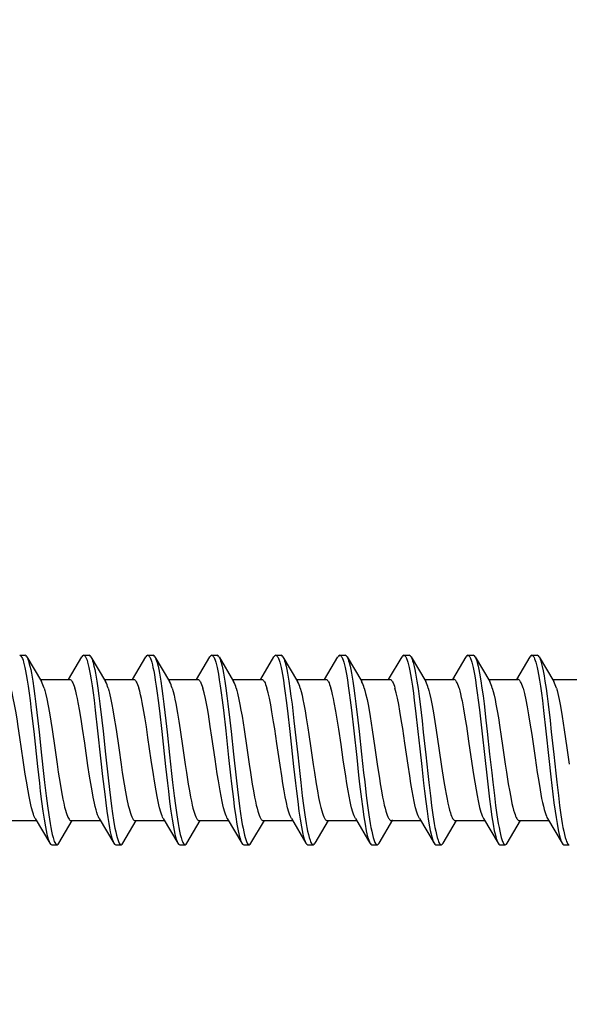
# Model space of a CAD drawing. Units: millimetres. Extents: x -180 to 14402, y -7911 to 6.
# Drawn here: x 254 to 269, y -1514 to -1486 of the extents above; entities that cross this region are included whole.
import ezdxf

# ---------------------------------------------------------------- set-up
doc = ezdxf.new("R2010")
doc.units = ezdxf.units.MM
doc.layers.get('0').update_dxf_attribs({"color": 1})
doc.layers.add('S-CONNECTORS', color=7, linetype='Continuous')
doc.layers.add('S-MATERIALS', color=2, linetype='Continuous')

# ---------------------------------------------------------------- blocks, each defined once
blk = doc.blocks.new('SDT14-S19-5.5x186')
at = {"ltscale": 0.00375}
for p, q in [((145.828, 2.68), (145.978, 2.68)), ((154.879, 2.68), (155.029, 2.68)), ((150.353, -2.68), (150.503, -2.68)), ((157.593, -2.68), (157.743, -2.68)), ((159.403, -2.68), (159.553, -2.68))]:
    blk.add_line(p, q, dxfattribs=at)
at = {"ltscale": 0.020314}
for p, q in [((146.031, 2.635), (146.445, 1.935)), ((149.651, 2.635), (150.065, 1.935)), ((151.462, 2.635), (151.875, 1.935)), ((158.702, 2.635), (159.115, 1.936)), ((148.077, -1.935), (148.49, -2.635))]:
    blk.add_line(p, q, dxfattribs=at)
at = {"ltscale": 0.018582}
for p, q in [((147.208, 1.995), (147.585, 2.635)), ((150.828, 1.995), (151.205, 2.635))]:
    blk.add_line(p, q, dxfattribs=at)
at = {"ltscale": 0.003749}
for p, q in [((147.639, 2.68), (147.789, 2.68)), ((151.259, 2.68), (151.409, 2.68)), ((160.308, 2.68), (160.458, 2.68))]:
    blk.add_line(p, q, dxfattribs=at)
at = {"ltscale": 0.020316}
for p, q in [((147.842, 2.635), (148.255, 1.935)), ((153.271, 2.635), (153.685, 1.935))]:
    blk.add_line(p, q, dxfattribs=at)
at = {"ltscale": 0.018589}
blk.add_line((149.018, 1.995), (149.395, 2.635), dxfattribs=at)
at = {"ltscale": 0.003751}
for p, q in [((149.448, 2.68), (149.598, 2.68)), ((153.068, 2.68), (153.218, 2.68)), ((156.688, 2.68), (156.838, 2.68)), ((158.499, 2.68), (158.649, 2.68)), ((146.733, -2.68), (146.883, -2.68)), ((148.543, -2.68), (148.693, -2.68)), ((152.163, -2.68), (152.313, -2.68)), ((153.973, -2.68), (154.123, -2.68)), ((155.783, -2.68), (155.933, -2.68)), ((161.214, -2.68), (161.364, -2.68))]:
    blk.add_line(p, q, dxfattribs=at)
at = {"ltscale": 0.018416}
blk.add_line((152.641, 2.001), (153.015, 2.635), dxfattribs=at)
at = {"ltscale": 0.018586}
blk.add_line((154.448, 1.995), (154.825, 2.635), dxfattribs=at)
at = {"ltscale": 0.020313}
for p, q in [((155.082, 2.635), (155.495, 1.935)), ((156.891, 2.635), (157.305, 1.935))]:
    blk.add_line(p, q, dxfattribs=at)
at = {"ltscale": 0.018591}
blk.add_line((156.257, 1.995), (156.635, 2.635), dxfattribs=at)
at = {"ltscale": 0.018587}
blk.add_line((158.068, 1.995), (158.445, 2.635), dxfattribs=at)
at = {"ltscale": 0.018584}
for p, q in [((159.877, 1.995), (160.255, 2.635)), ((148.746, -2.635), (149.124, -1.995))]:
    blk.add_line(p, q, dxfattribs=at)
at = {"ltscale": 0.020306}
blk.add_line((160.511, 2.635), (160.924, 1.935), dxfattribs=at)
at = {"ltscale": 0.020838}
blk.add_line((146.409, 1.995), (147.243, 1.995), dxfattribs=at)
at = {"ltscale": 0.020826}
for p, q in [((148.22, 1.995), (149.053, 1.995)), ((155.46, 1.995), (156.293, 1.995))]:
    blk.add_line(p, q, dxfattribs=at)
at = {"ltscale": 0.020839}
for p, q in [((150.029, 1.995), (150.863, 1.995)), ((153.649, 1.995), (154.483, 1.995)), ((159.949, -1.995), (160.783, -1.995))]:
    blk.add_line(p, q, dxfattribs=at)
at = {"ltscale": 0.020827}
blk.add_line((151.84, 1.995), (152.673, 1.995), dxfattribs=at)
at = {"ltscale": 0.020837}
blk.add_line((157.269, 1.995), (158.103, 1.995), dxfattribs=at)
at = {"ltscale": 0.020831}
for p, q in [((159.08, 1.995), (159.913, 1.995)), ((145.469, -1.995), (146.302, -1.995))]:
    blk.add_line(p, q, dxfattribs=at)
at = {"ltscale": 0.020842}
for p, q in [((160.889, 1.995), (161.723, 1.995)), ((158.139, -1.995), (158.973, -1.995))]:
    blk.add_line(p, q, dxfattribs=at)
at = {"ltscale": 0.020312}
for p, q in [((146.267, -1.935), (146.68, -2.635)), ((149.887, -1.935), (150.3, -2.635)), ((151.697, -1.935), (152.11, -2.635)), ((155.317, -1.935), (155.73, -2.635))]:
    blk.add_line(p, q, dxfattribs=at)
at = {"ltscale": 0.020309}
for p, q in [((153.507, -1.935), (153.92, -2.635)), ((157.127, -1.935), (157.54, -2.635))]:
    blk.add_line(p, q, dxfattribs=at)
at = {"ltscale": 0.020308}
blk.add_line((158.937, -1.935), (159.35, -2.635), dxfattribs=at)
at = {"ltscale": 0.020307}
blk.add_line((160.747, -1.935), (161.16, -2.635), dxfattribs=at)
at = {"ltscale": 0.018578}
for p, q in [((146.936, -2.635), (147.314, -1.995)), ((150.556, -2.635), (150.934, -1.995)), ((154.176, -2.635), (154.554, -1.995))]:
    blk.add_line(p, q, dxfattribs=at)
at = {"ltscale": 0.02084}
for p, q in [((147.279, -1.995), (148.113, -1.995)), ((150.899, -1.995), (151.733, -1.995))]:
    blk.add_line(p, q, dxfattribs=at)
at = {"ltscale": 0.020832}
blk.add_line((149.089, -1.995), (149.922, -1.995), dxfattribs=at)
at = {"ltscale": 0.018579}
for p, q in [((152.366, -2.635), (152.744, -1.995)), ((157.796, -2.635), (158.174, -1.995)), ((159.606, -2.635), (159.984, -1.995))]:
    blk.add_line(p, q, dxfattribs=at)
at = {"ltscale": 0.020834}
blk.add_line((152.709, -1.995), (153.542, -1.995), dxfattribs=at)
at = {"ltscale": 0.020841}
blk.add_line((154.519, -1.995), (155.353, -1.995), dxfattribs=at)
at = {"ltscale": 0.019125}
blk.add_line((155.986, -2.635), (156.375, -1.976), dxfattribs=at)
at = {"ltscale": 0.020836}
blk.add_line((156.329, -1.995), (157.162, -1.995), dxfattribs=at)
for points in [[(145.828, 2.68), (145.841, 2.678), (145.854, 2.669), (145.866, 2.657), (145.879, 2.64), (145.892, 2.615), (145.905, 2.586), (145.922, 2.539), (145.939, 2.485), (145.958, 2.414), (145.976, 2.334), (145.996, 2.239), (146.015, 2.137), (146.042, 1.978), (146.067, 1.81), (146.095, 1.609), (146.122, 1.401), (146.157, 1.114), (146.224, 0.523), (146.332, -0.468), (146.384, -0.937), (146.411, -1.167), (146.446, -1.454), (146.483, -1.728), (146.517, -1.959), (146.553, -2.171), (146.573, -2.279), (146.595, -2.377), (146.614, -2.455), (146.634, -2.523), (146.657, -2.586), (146.668, -2.613), (146.68, -2.635)], [(146.031, 2.635), (146.046, 2.606), (146.061, 2.57), (146.076, 2.528), (146.09, 2.48), (146.119, 2.369), (146.139, 2.275), (146.159, 2.172), (146.196, 1.948), (146.227, 1.74), (146.257, 1.522), (146.286, 1.295), (146.341, 0.827), (146.376, 0.508), (146.446, -0.141), (146.503, -0.662), (146.532, -0.92), (146.577, -1.3), (146.612, -1.575), (146.648, -1.837), (146.687, -2.08), (146.707, -2.192), (146.727, -2.297), (146.748, -2.392), (146.77, -2.476), (146.795, -2.554), (146.807, -2.587), (146.82, -2.616), (146.837, -2.646), (146.855, -2.667), (146.863, -2.674), (146.872, -2.678), (146.883, -2.68)], [(147.639, 2.68), (147.652, 2.678), (147.665, 2.669), (147.677, 2.657), (147.689, 2.639), (147.702, 2.615), (147.715, 2.585), (147.732, 2.539), (147.749, 2.485), (147.768, 2.414), (147.787, 2.334), (147.806, 2.241), (147.824, 2.142), (147.851, 1.984), (147.876, 1.816), (147.904, 1.619), (147.931, 1.414), (147.965, 1.131), (148.032, 0.546), (148.116, -0.233), (148.172, -0.747), (148.231, -1.249), (148.261, -1.493), (148.293, -1.727), (148.319, -1.91), (148.347, -2.082), (148.368, -2.2), (148.39, -2.31), (148.417, -2.426), (148.445, -2.524), (148.467, -2.587), (148.479, -2.613), (148.49, -2.635)], [(147.842, 2.635), (147.857, 2.606), (147.872, 2.57), (147.886, 2.528), (147.901, 2.48), (147.928, 2.37), (147.949, 2.276), (147.968, 2.175), (148.006, 1.953), (148.036, 1.748), (148.066, 1.532), (148.094, 1.309), (148.148, 0.846), (148.183, 0.53), (148.253, -0.116), (148.327, -0.785), (148.364, -1.113), (148.393, -1.353), (148.423, -1.586), (148.452, -1.792), (148.482, -1.988), (148.501, -2.104), (148.521, -2.213), (148.541, -2.314), (148.562, -2.406), (148.58, -2.475), (148.598, -2.535), (148.619, -2.591), (148.64, -2.634), (148.658, -2.66), (148.668, -2.669), (148.677, -2.676), (148.685, -2.679), (148.693, -2.68)], [(149.448, 2.68), (149.461, 2.678), (149.474, 2.67), (149.486, 2.657), (149.499, 2.64), (149.512, 2.615), (149.525, 2.586), (149.542, 2.539), (149.559, 2.485), (149.578, 2.413), (149.596, 2.334), (149.616, 2.239), (149.635, 2.136), (149.662, 1.978), (149.687, 1.809), (149.715, 1.608), (149.743, 1.4), (149.778, 1.113), (149.844, 0.523), (149.951, -0.467), (150.004, -0.936), (150.031, -1.167), (150.066, -1.453), (150.103, -1.728), (150.137, -1.959), (150.173, -2.17), (150.193, -2.278), (150.215, -2.377), (150.234, -2.455), (150.254, -2.523), (150.277, -2.586), (150.288, -2.613), (150.3, -2.635)], [(149.651, 2.635), (149.666, 2.606), (149.681, 2.57), (149.696, 2.528), (149.71, 2.48), (149.739, 2.369), (149.759, 2.274), (149.779, 2.172), (149.817, 1.948), (149.847, 1.739), (149.877, 1.521), (149.906, 1.295), (149.961, 0.828), (149.996, 0.508), (150.066, -0.14), (150.123, -0.662), (150.152, -0.92), (150.197, -1.299), (150.232, -1.574), (150.268, -1.837), (150.307, -2.08), (150.327, -2.192), (150.347, -2.296), (150.368, -2.391), (150.39, -2.476), (150.415, -2.554), (150.427, -2.587), (150.44, -2.616), (150.457, -2.646), (150.475, -2.667), (150.483, -2.674), (150.492, -2.678), (150.503, -2.68)], [(151.259, 2.68), (151.272, 2.678), (151.285, 2.669), (151.297, 2.657), (151.309, 2.639), (151.322, 2.615), (151.335, 2.586), (151.352, 2.539), (151.369, 2.486), (151.388, 2.414), (151.407, 2.334), (151.426, 2.242), (151.444, 2.142), (151.471, 1.985), (151.496, 1.817), (151.524, 1.62), (151.551, 1.415), (151.585, 1.132), (151.652, 0.546), (151.734, -0.212), (151.789, -0.714), (151.817, -0.961), (151.868, -1.39), (151.895, -1.597), (151.937, -1.892), (151.97, -2.098), (152.005, -2.283), (152.024, -2.372), (152.044, -2.452), (152.059, -2.504), (152.074, -2.551), (152.092, -2.598), (152.11, -2.635)], [(151.462, 2.635), (151.477, 2.606), (151.492, 2.57), (151.506, 2.528), (151.521, 2.48), (151.548, 2.37), (151.569, 2.276), (151.588, 2.175), (151.626, 1.953), (151.656, 1.748), (151.686, 1.532), (151.714, 1.309), (151.768, 0.846), (151.804, 0.529), (151.873, -0.116), (151.947, -0.786), (151.984, -1.114), (152.013, -1.354), (152.043, -1.586), (152.072, -1.793), (152.102, -1.989), (152.121, -2.104), (152.141, -2.213), (152.161, -2.314), (152.182, -2.406), (152.2, -2.475), (152.218, -2.536), (152.239, -2.591), (152.26, -2.634), (152.278, -2.66), (152.288, -2.669), (152.297, -2.676), (152.305, -2.679), (152.313, -2.68)], [(153.068, 2.68), (153.081, 2.678), (153.094, 2.67), (153.106, 2.657), (153.119, 2.64), (153.132, 2.615), (153.145, 2.586), (153.162, 2.539), (153.179, 2.485), (153.198, 2.413), (153.217, 2.333), (153.236, 2.238), (153.255, 2.136), (153.282, 1.978), (153.308, 1.809), (153.336, 1.608), (153.363, 1.399), (153.398, 1.113), (153.465, 0.522), (153.571, -0.465), (153.624, -0.935), (153.651, -1.166), (153.686, -1.453), (153.723, -1.727), (153.757, -1.958), (153.792, -2.17), (153.813, -2.278), (153.835, -2.376), (153.854, -2.454), (153.874, -2.523), (153.897, -2.586), (153.908, -2.612), (153.92, -2.635)], [(153.271, 2.635), (153.286, 2.606), (153.301, 2.57), (153.316, 2.528), (153.33, 2.48), (153.359, 2.369), (153.379, 2.274), (153.399, 2.171), (153.437, 1.947), (153.468, 1.739), (153.497, 1.52), (153.526, 1.294), (153.581, 0.828), (153.616, 0.509), (153.686, -0.139), (153.743, -0.661), (153.772, -0.919), (153.817, -1.299), (153.852, -1.574), (153.888, -1.836), (153.927, -2.079), (153.947, -2.191), (153.967, -2.296), (153.988, -2.391), (154.01, -2.476), (154.035, -2.554), (154.047, -2.587), (154.06, -2.615), (154.077, -2.646), (154.095, -2.667), (154.103, -2.674), (154.112, -2.678), (154.123, -2.68)], [(154.879, 2.68), (154.892, 2.678), (154.905, 2.669), (154.917, 2.657), (154.929, 2.639), (154.942, 2.615), (154.955, 2.586), (154.972, 2.54), (154.989, 2.486), (155.008, 2.414), (155.026, 2.335), (155.046, 2.242), (155.064, 2.142), (155.091, 1.985), (155.116, 1.817), (155.144, 1.62), (155.171, 1.415), (155.205, 1.132), (155.272, 0.546), (155.354, -0.213), (155.409, -0.715), (155.437, -0.962), (155.488, -1.39), (155.515, -1.597), (155.557, -1.893), (155.59, -2.098), (155.625, -2.284), (155.644, -2.372), (155.664, -2.452), (155.679, -2.505), (155.694, -2.551), (155.712, -2.598), (155.73, -2.635)], [(155.082, 2.635), (155.097, 2.606), (155.111, 2.57), (155.126, 2.528), (155.14, 2.481), (155.168, 2.37), (155.189, 2.277), (155.208, 2.175), (155.246, 1.953), (155.276, 1.748), (155.305, 1.533), (155.334, 1.309), (155.388, 0.846), (155.424, 0.529), (155.493, -0.116), (155.551, -0.643), (155.58, -0.904), (155.625, -1.289), (155.661, -1.568), (155.698, -1.834), (155.737, -2.08), (155.757, -2.193), (155.778, -2.298), (155.799, -2.394), (155.821, -2.478), (155.845, -2.556), (155.858, -2.588), (155.871, -2.617), (155.888, -2.646), (155.905, -2.667), (155.914, -2.674), (155.922, -2.678), (155.933, -2.68)], [(156.688, 2.68), (156.701, 2.678), (156.714, 2.67), (156.726, 2.657), (156.739, 2.639), (156.752, 2.615), (156.765, 2.586), (156.782, 2.539), (156.799, 2.485), (156.818, 2.413), (156.837, 2.333), (156.856, 2.238), (156.875, 2.136), (156.902, 1.977), (156.928, 1.808), (156.956, 1.607), (156.983, 1.399), (157.018, 1.113), (157.085, 0.523), (157.138, 0.031), (157.191, -0.464), (157.244, -0.934), (157.271, -1.166), (157.306, -1.452), (157.342, -1.727), (157.377, -1.958), (157.412, -2.169), (157.433, -2.278), (157.455, -2.376), (157.474, -2.454), (157.494, -2.523), (157.517, -2.586), (157.528, -2.612), (157.54, -2.635)], [(156.891, 2.635), (156.906, 2.606), (156.921, 2.57), (156.936, 2.528), (156.951, 2.48), (156.979, 2.368), (156.999, 2.274), (157.019, 2.171), (157.057, 1.947), (157.088, 1.738), (157.117, 1.519), (157.146, 1.294), (157.201, 0.828), (157.236, 0.51), (157.306, -0.139), (157.363, -0.66), (157.392, -0.918), (157.437, -1.298), (157.472, -1.573), (157.508, -1.835), (157.546, -2.079), (157.566, -2.191), (157.587, -2.295), (157.608, -2.391), (157.63, -2.475), (157.654, -2.554), (157.667, -2.587), (157.68, -2.615), (157.697, -2.646), (157.715, -2.667), (157.723, -2.674), (157.732, -2.678), (157.743, -2.68)], [(158.499, 2.68), (158.512, 2.678), (158.525, 2.67), (158.537, 2.657), (158.549, 2.64), (158.562, 2.615), (158.575, 2.586), (158.592, 2.54), (158.609, 2.486), (158.628, 2.415), (158.646, 2.335), (158.665, 2.242), (158.684, 2.143), (158.711, 1.985), (158.736, 1.818), (158.764, 1.621), (158.791, 1.415), (158.825, 1.133), (158.892, 0.546), (158.974, -0.214), (159.029, -0.715), (159.057, -0.962), (159.108, -1.391), (159.135, -1.597), (159.177, -1.893), (159.21, -2.098), (159.245, -2.284), (159.264, -2.373), (159.284, -2.453), (159.299, -2.505), (159.314, -2.551), (159.332, -2.598), (159.35, -2.635)], [(158.702, 2.635), (158.717, 2.606), (158.731, 2.57), (158.746, 2.528), (158.76, 2.481), (158.788, 2.371), (158.809, 2.277), (158.828, 2.175), (158.866, 1.954), (158.896, 1.749), (158.925, 1.533), (158.954, 1.31), (159.008, 0.846), (159.044, 0.529), (159.113, -0.117), (159.171, -0.644), (159.2, -0.905), (159.246, -1.29), (159.281, -1.569), (159.318, -1.835), (159.357, -2.081), (159.377, -2.194), (159.398, -2.298), (159.419, -2.394), (159.441, -2.478), (159.465, -2.556), (159.478, -2.589), (159.491, -2.617), (159.508, -2.646), (159.525, -2.667), (159.534, -2.674), (159.542, -2.678), (159.553, -2.68)], [(160.308, 2.68), (160.321, 2.677), (160.334, 2.669), (160.347, 2.657), (160.359, 2.639), (160.372, 2.615), (160.385, 2.585), (160.402, 2.538), (160.419, 2.484), (160.438, 2.412), (160.457, 2.332), (160.476, 2.238), (160.495, 2.136), (160.522, 1.978), (160.548, 1.809), (160.575, 1.61), (160.602, 1.404), (160.637, 1.119), (160.703, 0.531), (160.787, -0.244), (160.843, -0.754), (160.901, -1.252), (160.931, -1.493), (160.963, -1.727), (160.989, -1.909), (161.017, -2.082), (161.038, -2.199), (161.06, -2.308), (161.086, -2.424), (161.114, -2.523), (161.137, -2.586), (161.149, -2.613), (161.16, -2.635)], [(160.511, 2.635), (160.527, 2.605), (160.541, 2.569), (160.556, 2.527), (160.571, 2.479), (160.599, 2.368), (160.626, 2.24), (160.652, 2.098), (160.677, 1.947), (160.707, 1.74), (160.737, 1.523), (160.765, 1.298), (160.82, 0.834), (160.855, 0.517), (160.925, -0.129), (160.982, -0.651), (161.011, -0.91), (161.056, -1.291), (161.091, -1.567), (161.127, -1.831), (161.166, -2.076), (161.186, -2.189), (161.207, -2.294), (161.228, -2.39), (161.25, -2.475), (161.275, -2.554), (161.287, -2.587), (161.3, -2.616), (161.317, -2.646), (161.335, -2.667), (161.344, -2.674), (161.352, -2.678), (161.364, -2.68)], [(147.243, 1.995), (147.259, 1.992), (147.275, 1.982), (147.292, 1.966), (147.304, 1.951), (147.316, 1.931), (147.333, 1.898), (147.35, 1.858), (147.369, 1.808), (147.387, 1.751)], [(149.053, 1.995), (149.069, 1.992), (149.085, 1.982), (149.101, 1.967), (149.113, 1.951), (149.125, 1.932), (149.143, 1.898), (149.16, 1.858), (149.179, 1.808), (149.197, 1.751)], [(150.863, 1.995), (150.879, 1.992), (150.895, 1.982), (150.912, 1.966), (150.924, 1.951), (150.936, 1.931), (150.953, 1.898), (150.97, 1.858), (150.989, 1.808), (151.007, 1.751)], [(152.673, 1.995), (152.689, 1.992), (152.705, 1.982), (152.721, 1.966), (152.734, 1.951), (152.746, 1.931), (152.763, 1.898), (152.78, 1.858), (152.799, 1.808), (152.817, 1.751)], [(154.483, 1.995), (154.499, 1.992), (154.515, 1.982), (154.532, 1.966), (154.544, 1.951), (154.556, 1.931), (154.573, 1.898), (154.59, 1.858), (154.609, 1.808), (154.627, 1.751)], [(156.293, 1.995), (156.309, 1.992), (156.325, 1.982), (156.341, 1.967), (156.354, 1.951), (156.366, 1.932), (156.383, 1.898), (156.4, 1.858), (156.419, 1.808), (156.437, 1.751)], [(158.247, 1.751), (158.229, 1.808), (158.21, 1.858), (158.193, 1.898), (158.176, 1.931), (158.164, 1.951), (158.152, 1.966), (158.135, 1.982), (158.119, 1.992), (158.103, 1.995)], [(160.057, 1.751), (160.039, 1.808), (160.02, 1.858), (160.003, 1.898), (159.986, 1.932), (159.974, 1.951), (159.961, 1.967), (159.945, 1.982), (159.929, 1.992), (159.913, 1.995)], [(146.267, -1.935), (146.249, -1.901), (146.231, -1.861), (146.214, -1.813), (146.196, -1.759), (146.162, -1.635), (146.142, -1.551), (146.122, -1.46), (146.092, -1.312), (146.063, -1.154), (146.017, -0.878), (145.987, -0.686), (145.926, -0.283), (145.834, 0.356), (145.787, 0.665), (145.753, 0.887), (145.718, 1.097), (145.683, 1.287), (145.648, 1.464), (145.613, 1.618), (145.577, 1.751)], [(146.518, 1.751), (146.537, 1.684), (146.556, 1.61), (146.593, 1.446), (146.631, 1.253), (146.667, 1.048), (146.705, 0.819), (146.742, 0.578), (146.818, 0.061), (146.885, -0.398), (146.918, -0.624), (146.969, -0.95), (147.008, -1.179), (147.048, -1.39), (147.073, -1.507), (147.098, -1.615), (147.12, -1.698), (147.141, -1.772), (147.159, -1.825), (147.177, -1.872), (147.192, -1.904), (147.206, -1.932), (147.223, -1.957), (147.239, -1.976), (147.249, -1.984), (147.259, -1.99), (147.269, -1.994), (147.279, -1.995)], [(148.077, -1.935), (148.054, -1.889), (148.031, -1.832), (148.008, -1.766), (147.986, -1.69), (147.963, -1.599), (147.94, -1.499), (147.906, -1.332), (147.873, -1.152), (147.839, -0.951), (147.805, -0.739), (147.758, -0.434), (147.667, 0.196), (147.606, 0.611), (147.575, 0.811), (147.528, 1.097), (147.482, 1.346), (147.459, 1.46), (147.435, 1.567), (147.411, 1.664), (147.387, 1.751)], [(148.328, 1.751), (148.348, 1.681), (148.367, 1.605), (148.406, 1.433), (148.434, 1.288), (148.462, 1.133), (148.493, 0.955), (148.552, 0.577), (148.628, 0.061), (148.695, -0.405), (148.729, -0.634), (148.781, -0.963), (148.82, -1.187), (148.859, -1.393), (148.898, -1.572), (148.918, -1.652), (148.938, -1.725), (148.956, -1.787), (148.975, -1.841), (148.994, -1.887), (149.013, -1.925), (149.025, -1.946), (149.038, -1.964), (149.055, -1.981), (149.072, -1.992), (149.089, -1.995)], [(149.887, -1.935), (149.869, -1.901), (149.851, -1.861), (149.834, -1.813), (149.816, -1.76), (149.782, -1.635), (149.762, -1.551), (149.742, -1.461), (149.712, -1.313), (149.683, -1.155), (149.637, -0.88), (149.607, -0.689), (149.547, -0.286), (149.454, 0.352), (149.408, 0.661), (149.373, 0.883), (149.338, 1.094), (149.292, 1.345), (149.269, 1.459), (149.246, 1.565), (149.222, 1.663), (149.197, 1.751)], [(150.138, 1.751), (150.164, 1.657), (150.19, 1.552), (150.215, 1.438), (150.239, 1.315), (150.288, 1.045), (150.325, 0.814), (150.363, 0.572), (150.439, 0.056), (150.506, -0.408), (150.54, -0.636), (150.591, -0.962), (150.624, -1.154), (150.657, -1.334), (150.681, -1.449), (150.704, -1.556), (150.726, -1.647), (150.748, -1.729), (150.766, -1.787), (150.784, -1.839), (150.805, -1.889), (150.825, -1.93), (150.838, -1.95), (150.85, -1.966), (150.866, -1.982), (150.882, -1.992), (150.899, -1.995)], [(151.697, -1.935), (151.679, -1.902), (151.662, -1.861), (151.644, -1.813), (151.626, -1.759), (151.592, -1.634), (151.571, -1.549), (151.551, -1.457), (151.522, -1.309), (151.492, -1.15), (151.445, -0.87), (151.414, -0.673), (151.353, -0.263), (151.263, 0.362), (151.217, 0.666), (151.162, 1.014), (151.134, 1.177), (151.107, 1.321), (151.08, 1.456), (151.044, 1.615), (151.026, 1.686), (151.007, 1.751)], [(151.948, 1.751), (151.968, 1.681), (151.987, 1.605), (152.026, 1.433), (152.054, 1.288), (152.083, 1.132), (152.113, 0.954), (152.172, 0.578), (152.248, 0.062), (152.315, -0.404), (152.349, -0.633), (152.401, -0.962), (152.434, -1.154), (152.468, -1.335), (152.491, -1.451), (152.515, -1.559), (152.537, -1.649), (152.559, -1.73), (152.577, -1.788), (152.595, -1.84), (152.615, -1.89), (152.636, -1.931), (152.648, -1.95), (152.66, -1.966), (152.676, -1.982), (152.693, -1.992), (152.709, -1.995)], [(153.507, -1.935), (153.489, -1.901), (153.471, -1.861), (153.454, -1.813), (153.436, -1.759), (153.402, -1.634), (153.368, -1.489), (153.335, -1.328), (153.303, -1.153), (153.268, -0.949), (153.234, -0.733), (153.188, -0.43), (153.098, 0.188), (153.038, 0.598), (153.007, 0.797), (152.96, 1.083), (152.924, 1.283), (152.888, 1.465), (152.853, 1.619), (152.817, 1.751)], [(153.758, 1.751), (153.784, 1.658), (153.809, 1.553), (153.836, 1.429), (153.863, 1.295), (153.897, 1.108), (153.93, 0.91), (153.974, 0.632), (154.002, 0.442), (154.059, 0.056), (154.126, -0.407), (154.16, -0.633), (154.211, -0.96), (154.244, -1.156), (154.279, -1.34), (154.314, -1.509), (154.34, -1.624), (154.367, -1.725), (154.386, -1.787), (154.405, -1.841), (154.424, -1.887), (154.442, -1.925), (154.455, -1.946), (154.468, -1.964), (154.485, -1.981), (154.502, -1.992), (154.519, -1.995)], [(155.317, -1.935), (155.299, -1.902), (155.282, -1.861), (155.264, -1.813), (155.246, -1.759), (155.212, -1.634), (155.191, -1.548), (155.171, -1.457), (155.141, -1.309), (155.112, -1.15), (155.078, -0.947), (155.044, -0.736), (154.976, -0.282), (154.912, 0.159), (154.849, 0.587), (154.795, 0.931), (154.768, 1.097), (154.722, 1.346), (154.699, 1.461), (154.675, 1.567), (154.651, 1.664), (154.627, 1.751)], [(155.568, 1.751), (155.588, 1.681), (155.607, 1.604), (155.646, 1.432), (155.674, 1.286), (155.703, 1.13), (155.733, 0.952), (155.792, 0.576), (155.868, 0.059), (155.944, -0.466), (155.995, -0.799), (156.021, -0.96), (156.054, -1.152), (156.087, -1.332), (156.111, -1.45), (156.135, -1.558), (156.157, -1.648), (156.179, -1.73), (156.197, -1.788), (156.215, -1.84), (156.235, -1.89), (156.256, -1.931), (156.268, -1.95), (156.28, -1.966), (156.296, -1.982), (156.313, -1.992), (156.329, -1.995)], [(157.127, -1.935), (157.109, -1.901), (157.091, -1.86), (157.074, -1.813), (157.056, -1.759), (157.021, -1.633), (157.001, -1.549), (156.981, -1.458), (156.952, -1.31), (156.923, -1.151), (156.888, -0.947), (156.853, -0.73), (156.808, -0.426), (156.718, 0.193), (156.656, 0.61), (156.625, 0.81), (156.577, 1.098), (156.542, 1.292), (156.507, 1.47), (156.472, 1.62), (156.437, 1.751)], [(157.378, 1.751), (157.397, 1.684), (157.415, 1.612), (157.452, 1.451), (157.49, 1.259), (157.527, 1.05), (157.566, 0.812), (157.604, 0.565), (157.679, 0.052), (157.754, -0.463), (157.82, -0.892), (157.853, -1.094), (157.881, -1.246), (157.909, -1.391), (157.933, -1.508), (157.958, -1.616), (157.98, -1.7), (158.002, -1.774), (158.02, -1.827), (158.038, -1.873), (158.052, -1.905), (158.067, -1.933), (158.083, -1.958), (158.1, -1.977), (158.11, -1.985), (158.12, -1.991), (158.129, -1.994), (158.139, -1.995)], [(158.247, 1.751), (158.269, 1.673), (158.291, 1.586), (158.312, 1.491), (158.334, 1.389), (158.375, 1.166), (158.424, 0.877), (158.456, 0.674), (158.518, 0.255), (158.61, -0.377), (158.657, -0.688), (158.692, -0.912), (158.728, -1.123), (158.757, -1.287), (158.787, -1.439), (158.808, -1.535), (158.829, -1.625), (158.865, -1.754), (158.883, -1.81), (158.901, -1.859), (158.919, -1.901), (158.937, -1.935)], [(159.188, 1.751), (159.214, 1.659), (159.239, 1.555), (159.266, 1.432), (159.292, 1.298), (159.326, 1.112), (159.359, 0.915), (159.403, 0.638), (159.431, 0.448), (159.488, 0.062), (159.554, -0.399), (159.588, -0.625), (159.64, -0.953), (159.679, -1.183), (159.72, -1.395), (159.744, -1.511), (159.769, -1.619), (159.791, -1.701), (159.813, -1.775), (159.83, -1.828), (159.848, -1.874), (159.863, -1.906), (159.877, -1.933), (159.893, -1.958), (159.91, -1.977), (159.92, -1.985), (159.929, -1.99), (159.939, -1.994), (159.949, -1.995)], [(160.057, 1.751), (160.077, 1.679), (160.097, 1.6), (160.137, 1.421), (160.176, 1.218), (160.215, 0.998), (160.252, 0.763), (160.302, 0.438), (160.398, -0.224), (160.459, -0.636), (160.49, -0.838), (160.537, -1.122), (160.583, -1.369), (160.607, -1.483), (160.631, -1.588), (160.655, -1.683), (160.679, -1.768), (160.697, -1.822), (160.715, -1.869), (160.731, -1.905), (160.747, -1.935)], [(160.998, 1.751), (161.018, 1.681), (161.037, 1.604), (161.076, 1.431), (161.105, 1.286), (161.133, 1.13), (161.163, 0.951), (161.223, 0.573), (161.298, 0.06), (161.365, -0.403)]]:
    blk.add_lwpolyline(points)
for centre, radius, start, end in [((145.961, 2.609), 0.0738, 20.2481, 76.5083), ((147.656, 2.609), 0.074, 103.4881, 159.7487), ((147.772, 2.609), 0.0738, 20.2857, 76.5488), ((149.465, 2.609), 0.0738, 103.5056, 159.7405), ((149.581, 2.609), 0.0738, 20.2528, 76.4907), ((151.276, 2.609), 0.0741, 103.5145, 159.7707), ((151.392, 2.609), 0.0739, 20.2456, 76.5299), ((153.085, 2.609), 0.0737, 103.4742, 159.7503), ((153.201, 2.609), 0.0738, 20.2705, 76.5234), ((154.896, 2.609), 0.074, 103.5071, 159.7443), ((155.012, 2.609), 0.0738, 20.245, 76.5602), ((156.705, 2.609), 0.0737, 103.4734, 159.7502), ((156.821, 2.609), 0.0739, 20.2491, 76.4971), ((158.516, 2.609), 0.074, 103.5072, 159.7482), ((158.632, 2.609), 0.0738, 20.2627, 76.501), ((160.325, 2.609), 0.0738, 103.4712, 159.7459), ((160.441, 2.609), 0.0739, 20.2508, 76.5117), ((145.67, 1.524), 0.877, 14.9774, 27.9788), ((147.482, 1.525), 0.876, 14.9494, 27.9689), ((149.29, 1.524), 0.877, 14.9737, 27.9759), ((151.101, 1.525), 0.876, 14.9431, 27.9624), ((152.91, 1.524), 0.877, 14.9714, 27.973), ((154.721, 1.525), 0.876, 14.9385, 27.9564), ((156.53, 1.524), 0.878, 14.9706, 27.9704), ((158.34, 1.525), 0.877, 14.9358, 27.951), ((160.149, 1.523), 0.879, 14.9867, 27.9741), ((146.75, -2.609), 0.074, 200.2615, 256.5202), ((146.866, -2.609), 0.0741, 283.5155, 339.7389), ((148.56, -2.609), 0.0738, 200.2506, 256.5115), ((148.676, -2.609), 0.0737, 283.48, 339.7401), ((150.37, -2.609), 0.074, 200.2707, 256.5358), ((150.486, -2.609), 0.074, 283.4636, 339.7398), ((152.18, -2.609), 0.0738, 200.2559, 256.4782), ((152.296, -2.609), 0.0738, 283.507, 339.7733), ((153.99, -2.609), 0.0741, 200.2644, 256.5035), ((154.106, -2.609), 0.074, 283.4763, 339.7344), ((155.8, -2.609), 0.0738, 200.2525, 256.5113), ((155.916, -2.609), 0.0738, 283.4819, 339.7497), ((157.61, -2.609), 0.0741, 200.2572, 256.5182), ((157.726, -2.609), 0.0739, 283.4488, 339.7309), ((159.42, -2.609), 0.0738, 200.252, 256.5157), ((159.536, -2.609), 0.0738, 283.482, 339.7473), ((161.231, -2.609), 0.074, 200.26, 256.4855)]:
    blk.add_arc(centre, radius, start, end)

msp = doc.modelspace()

# ---------------------------------------------------------------- hatches: boundary and pattern name
at = {"layer": 'S-MATERIALS'}
h = msp.add_hatch(dxfattribs=at)
h.set_pattern_fill('ANSI37', color=254)
h.set_pattern_definition([(45, (-4600, 0), (-2.245064, 2.245064), []), (135, (-4600, 0), (-2.245064, -2.245064), [])])
h.paths.add_polyline_path([(150.743, -1454.081), (145.743, -1442.081), (132.741, -1442.081), (130.742, -1453.081), (123.417, -1453.081), (123.415, -1453.081, -0.389001), (125.907, -1455.363), (126.143, -1458.062), (125.645, -1458.106), (125.409, -1455.407, 0.388879), (123.416, -1453.581), (122.198, -1453.581, -0.388879), (120.604, -1452.121), (119.333, -1437.589, 0.022814), (119.306, -1437.39, 0.914505), (114.941, -1437.781), (114.941, -1455.581, -0.414214), (111.941, -1458.581), (110.741, -1458.581, 0.414214), (108.241, -1461.081), (108.241, -1489.081), (108.241, -1513.526, 0.131652), (108.509, -1514.526), (109.006, -1515.387, -0.131652), (109.341, -1516.637), (109.341, -1541.634), (226.141, -1541.634), (226.141, -1516.637, -0.131652), (226.476, -1515.387), (226.973, -1514.526, 0.131652), (227.241, -1513.526), (227.241, -1489.081), (227.241, -1461.081, 0.414214), (224.741, -1458.581), (223.541, -1458.581, -0.414214), (220.541, -1455.581), (220.541, -1437.781, 0.914505), (216.176, -1437.39, 0.022814), (216.15, -1437.589), (214.878, -1452.121, -0.388879), (213.284, -1453.581), (212.066, -1453.581, 0.388879), (210.074, -1455.407), (209.837, -1458.106), (209.339, -1458.062), (209.576, -1455.363, -0.388821), (212.065, -1453.081), (204.741, -1453.082), (202.741, -1442.081), (189.743, -1442.081), (184.743, -1454.081)])
h.paths.add_polyline_path([(225.249, -1504.777), (225.319, -1505.067), (225.292, -1504.942), (225.266, -1504.834), (225.236, -1504.726, 0.071982), (225.126, -1504.473), (225.124, -1504.473), (225.205, -1504.608), (225.291, -1504.926), (225.364, -1505.292), (225.436, -1505.721), (225.495, -1506.118), (225.558, -1506.548), (225.63, -1507.031), (225.665, -1507.263), (225.718, -1507.59), (225.757, -1507.816), (225.797, -1508.02), (225.822, -1508.133), (225.846, -1508.236), (225.869, -1508.322), (225.893, -1508.398), (225.916, -1508.465), (225.94, -1508.52), (225.964, -1508.563), (225.976, -1508.579), (225.988, -1508.593), (226.004, -1508.606), (226.02, -1508.613), (226.036, -1508.615), (226.575, -1508.574), (226.575, -1507.246), (226.536, -1506.977), (226.457, -1506.409), (226.405, -1506.034), (226.379, -1505.854), (226.341, -1505.598), (226.302, -1505.361), (226.276, -1505.215), (226.25, -1505.079), (226.218, -1504.929), (226.185, -1504.802), (226.167, -1504.741), (226.149, -1504.688), (226.133, -1504.646), (226.116, -1504.612), (226.105, -1504.592), (226.093, -1504.575), (226.078, -1504.558), (226.063, -1504.548), (226.048, -1504.543), (225.126, -1504.473, -0.085634)], flags=16)
h.paths.add_polyline_path([(225.038, -1504.436), (225.094, -1504.716), (225.066, -1504.564), (225.033, -1504.408, 0.072841), (224.936, -1504.147), (224.906, -1504.152), (224.939, -1504.152, -0.079061)], flags=16)
h.paths.add_polyline_path([(111.075, -1504.379), (111.024, -1504.379), (111.024, -1504.38)], flags=16)
h.paths.add_polyline_path([(223.575, -1504.354), (224.283, -1504.408), (224.44, -1504.143), (224.571, -1504.442), (224.656, -1504.812), (224.726, -1505.212), (224.808, -1505.757), (224.893, -1506.397), (224.994, -1507.17), (225.047, -1507.556), (225.087, -1507.837), (225.128, -1508.102), (225.163, -1508.309), (225.198, -1508.5), (225.235, -1508.672), (225.254, -1508.75), (225.273, -1508.82), (225.298, -1508.903), (225.324, -1508.972), (225.337, -1509), (225.356, -1509.034, 0.297004), (225.456, -1509.089), (225.738, -1509.132), (225.746, -1509.132), (225.754, -1509.13), (225.763, -1509.124), (225.772, -1509.116), (225.789, -1509.092), (225.763, -1509.136), (225.351, -1509.073), (225.32, -1508.973), (225.148, -1508.683), (224.177, -1508.758), (224.066, -1508.945), (224.037, -1508.874), (223.575, -1508.804), (112.575, -1508.804), (111.727, -1508.79), (111.278, -1509.726), (111.25, -1509.644), (111.139, -1509.644), (111.112, -1509.542), (110.746, -1508.779), (110.096, -1508.779, 0.002166), (109.447, -1510.14, 0.002272), (108.798, -1508.779), (108.286, -1508.779, 0.001817), (107.741, -1509.918), (107.741, -1515.443), (105.31, -1515.443, 0.49314), (105.117, -1515.695), (105.117, -1515.695), (105.117, -1514.579), (105.117, -1497.463), (105.117, -1497.463, 0.49314), (105.31, -1497.714), (107.741, -1497.714), (107.741, -1504.343), (107.896, -1504.372, 0.002081), (108.542, -1503.018, 0.002282), (109.191, -1504.379), (109.703, -1504.379, 0.002168), (110.352, -1503.018, 0.002378), (111.03, -1504.439, -0.065057), (111.097, -1504.629), (111.164, -1504.905), (111.135, -1504.767), (111.091, -1504.604, 0.046389), (111.044, -1504.468, -0.001934), (110.491, -1503.312), (110.566, -1503.696), (110.637, -1504.239), (110.728, -1505.103), (111.283, -1505.621), (111.278, -1505.591, -0.011973), (111.377, -1506.358), (111.377, -1506.358), (111.451, -1507.169), (111.474, -1507.411), (111.508, -1507.75), (111.534, -1507.983), (111.56, -1508.192), (111.585, -1508.374), (111.611, -1508.526), (111.624, -1508.59), (111.637, -1508.645), (111.65, -1508.69), (111.662, -1508.727), (111.673, -1508.754), (111.685, -1508.773), (111.697, -1508.785), (111.703, -1508.788), (111.709, -1508.789), (112.575, -1508.804), (112.575, -1505.985), (112.488, -1506.001), (112.437, -1505.713), (112.385, -1505.442), (112.335, -1505.201), (112.285, -1504.984), (112.258, -1504.876), (112.23, -1504.777), (112.207, -1504.701), (112.184, -1504.632), (112.165, -1504.581), (112.146, -1504.536), (112.121, -1504.483), (112.096, -1504.44), (112.071, -1504.406), (112.046, -1504.382), (112.033, -1504.374), (112.02, -1504.368), (112.008, -1504.364), (111.932, -1504.358), (112.094, -1504.023), (112.128, -1504.102), (112.24, -1504.102), (112.275, -1504.206), (112.348, -1504.357), (112.575, -1504.354)])
h.paths.add_polyline_path([(223.808, -1507.561), (223.839, -1507.756), (223.877, -1507.982), (223.916, -1508.185), (223.939, -1508.296), (223.963, -1508.396), (223.985, -1508.479), (224.007, -1508.551), (224.029, -1508.616), (224.052, -1508.669), (224.075, -1508.71), (224.086, -1508.726), (224.097, -1508.739), (224.113, -1508.752), (224.128, -1508.759), (224.262, -1508.773), (224.102, -1508.871), (224.112, -1508.862), (224.126, -1508.842), (223.997, -1508.541), (223.908, -1508.162), (223.823, -1507.665)], flags=16)
h.paths.add_polyline_path([(224.543, -1505.115), (224.628, -1505.672), (224.718, -1506.35), (224.807, -1507.032), (224.851, -1507.356), (224.884, -1507.587), (224.917, -1507.804), (224.945, -1507.971), (224.997, -1508.254), (225.017, -1508.331), (224.971, -1508.123), (224.902, -1507.71), (224.831, -1507.218), (224.718, -1506.35), (224.648, -1505.822), (224.613, -1505.574), (224.56, -1505.231), (224.489, -1504.819), (224.472, -1504.757)], flags=16)
h.paths.add_polyline_path([(112.575, -1504.626), (112.575, -1505.857), (112.587, -1505.985), (112.575, -1505.985), (112.575, -1505.857), (112.531, -1505.416), (112.51, -1505.216), (112.477, -1504.947), (112.453, -1504.774), (112.424, -1504.603, 0.129488), (112.199, -1504.104), (112.575, -1504.171)], flags=16)
h.paths.add_polyline_path([(273.739, -1505.72), (273.794, -1506.111), (273.85, -1506.519), (273.905, -1506.931), (273.981, -1507.479), (274.019, -1507.741), (274.075, -1508.097), (274.103, -1508.257), (274.131, -1508.405), (274.172, -1508.604), (274.193, -1508.691), (274.214, -1508.769), (274.242, -1508.859), (274.27, -1508.932), (274.284, -1508.962), (274.286, -1508.966), (274.209, -1508.652), (274.145, -1508.284), (274.091, -1507.907), (274.044, -1507.532), (273.979, -1506.984), (273.907, -1506.357), (273.833, -1505.728)], flags=16)
h.paths.add_polyline_path([(274.383, -1509.086, 4.023412), (274.479, -1509.04), (274.404, -1508.93, 0.906436)])
h.paths.add_polyline_path([(271.343, -1504.663, 0.585264), (271.377, -1504.554, 0.670322), (272.378, -1505.514), (272.446, -1506.046), (272.524, -1506.704), (272.59, -1507.266), (272.643, -1507.679), (272.67, -1507.879), (272.698, -1508.072), (272.725, -1508.237), (272.763, -1508.445), (272.782, -1508.534), (272.801, -1508.613), (272.82, -1508.681), (272.839, -1508.738), (272.852, -1508.771), (272.866, -1508.798), (272.878, -1508.817), (272.89, -1508.831), (272.903, -1508.841), (272.915, -1508.846), (274.498, -1509.068), (274.414, -1508.786), (274.353, -1508.434), (274.299, -1508.045), (274.223, -1507.404), (274.136, -1506.588), (274.086, -1506.124), (274.044, -1505.745), (274.575, -1505.789), (287.131, -1506.833), (288.575, -1506.579), (287.131, -1504.079), (274.575, -1504.079), (273.351, -1504.25), (273.351, -1504.25), (271.909, -1504.453, 0.157008), (271.918, -1504.095, 0.2923)])
h.paths.add_polyline_path([(272.406, -1508.774), (272.406, -1508.777), (272.406, -1508.774)], flags=17)
h.paths.add_polyline_path([(226.894, -1508.574), (226.865, -1508.574), (226.761, -1508.259), (226.684, -1507.904), (226.661, -1507.771), (226.685, -1507.897), (226.708, -1508.016), (226.733, -1508.127), (226.757, -1508.229), (226.79, -1508.347), (226.807, -1508.398), (226.824, -1508.443), (226.841, -1508.482), (226.859, -1508.514), (227.225, -1509.135), (227.147, -1508.776), (227.083, -1508.376), (227.034, -1508.01), (226.983, -1507.591), (226.919, -1507.018), (226.846, -1506.337), (226.772, -1505.67), (226.735, -1505.346), (226.705, -1505.11), (226.675, -1504.882), (226.648, -1504.695), (226.62, -1504.518), (226.598, -1504.393), (226.502, -1503.91), (226.496, -1503.911, -0.258037), (226.575, -1503.899), (226.575, -1504.263), (226.634, -1504.598), (226.689, -1504.981), (226.754, -1505.506), (226.846, -1506.337), (226.919, -1507.018), (226.969, -1507.465), (226.995, -1507.685), (227.034, -1508.01), (227.065, -1508.245), (227.098, -1508.469), (227.131, -1508.677), (227.166, -1508.865), (227.185, -1508.949), (227.203, -1509.025), (227.22, -1509.084), (227.237, -1509.135), (227.252, -1509.174), (227.267, -1509.206), (227.277, -1509.224), (227.278, -1509.224)])

# ---------------------------------------------------------------- block references
at = {"layer": 'S-CONNECTORS'}
msp.add_blockref('SDT14-S19-5.5x186', (107.741, -1506.579), dxfattribs=at)

doc.saveas('drawing.dxf')
